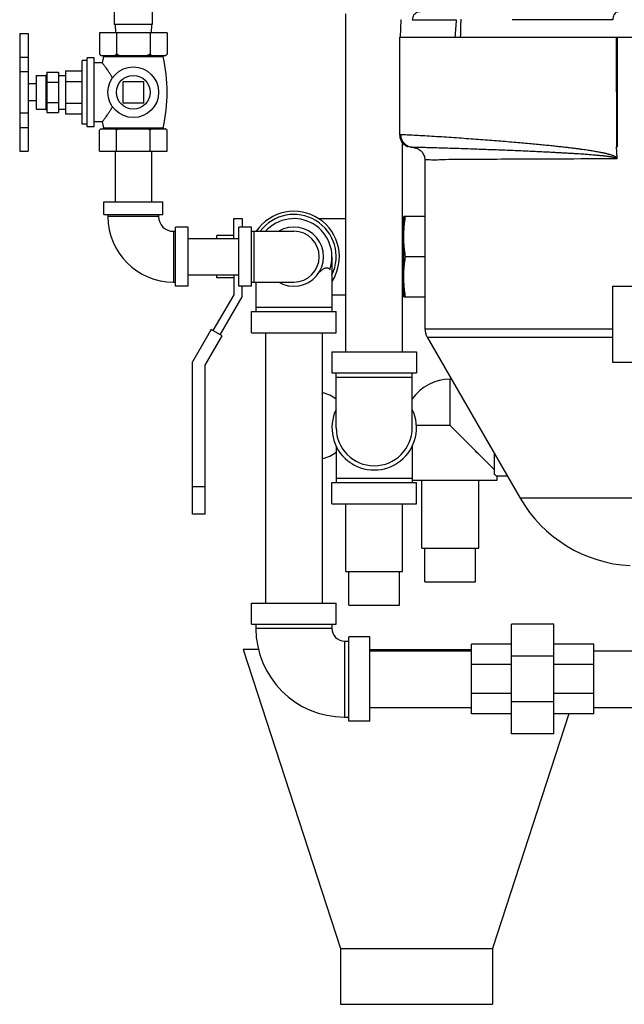
# Model space of a CAD drawing. Units: inches. Extents: x -47 to 163, y -16 to 122.
# Drawn here: x 130 to 139, y 25 to 39 of the extents above; entities that cross this region are included whole.
import ezdxf

# ---------------------------------------------------------------- set-up
doc = ezdxf.new("R2010")
doc.units = ezdxf.units.IN
doc.header["$MEASUREMENT"] = 0

msp = doc.modelspace()

# ---------------------------------------------------------------- linework, layer by layer
at = {"color": 7, "linetype": 'Continuous'}
for p, q in [((131.0221599508, 39.7161171504), (131.0221599508, 39.2566630692)), ((131.5846599508, 39.7161171504), (131.5846599508, 39.2566630692)), ((134.4459099508, 34.4129130692), (134.4459099508, 39.4129130692)), ((131.5846599508, 39.2566630692), (131.0221599508, 39.2566630692)), ((131.0334099508, 39.2566630692), (131.0399609232, 39.1316630692)), ((131.5734099508, 39.2566630692), (131.5668589784, 39.1316630692)), ((135.2609057196, 39.3257050636), (135.2474609232, 39.0691630692)), ((135.2609057196, 39.3257050636), (135.2623491588, 39.3257050636)), ((135.4275771224, 39.3257050636), (136.0778767816, 39.3257050636)), ((138.3949175736, 39.3257050636), (136.9056827076, 39.3257050636)), ((129.6234099508, 39.1212783112), (129.7484099508, 39.1212783112)), ((129.6234099508, 39.1212724928), (129.6234099508, 37.3814707744)), ((129.7484099508, 39.1212724928), (129.7484099508, 37.3814707744)), ((130.8034099508, 39.1316630692), (130.8034099508, 38.8166630692)), ((131.8034099508, 39.1316630692), (130.8034099508, 39.1316630692)), ((131.0534099508, 39.1316630692), (131.0534099508, 38.8166630692)), ((131.5534099508, 39.1316630692), (131.5534099508, 38.8166630692)), ((131.8034099508, 39.1316630692), (131.8034099508, 38.8166630692)), ((135.2418731868, 39.0691630692), (135.2418731868, 37.6220939252)), ((135.2418731868, 39.0691630692), (141.0534099508, 39.0691630692)), ((138.4532688348, 37.4441544908), (138.4499435688, 39.0691630692)), ((138.4630852936, 37.4441800464), (138.4630852936, 39.0691630692)), ((129.6234099508, 38.7727426308), (129.7484099508, 38.7727426308)), ((130.6234099508, 37.7416630692), (130.6234099508, 38.7616630692)), ((130.7234099508, 38.7616630692), (130.6234099508, 38.7616630692)), ((130.7234099508, 37.7416630692), (130.7234099508, 38.7616630692)), ((130.8034099508, 38.8166630692), (130.8234099508, 38.7966630692)), ((130.8234099508, 38.7966630692), (131.7834099508, 38.7966630692)), ((130.8634099508, 38.779350004), (130.8444858776, 38.6891630692)), ((130.8634099508, 38.779350004), (131.7434099508, 38.779350004)), ((131.8034099508, 38.8166630692), (131.7834099508, 38.7966630692)), ((130.5484099508, 37.7811630692), (130.5484099508, 38.7221630692)), ((130.6234099508, 38.7221630692), (130.5484099508, 38.7221630692)), ((130.8444858776, 38.6891630692), (130.7234099508, 38.6891630692)), ((129.6234099508, 38.5578032808), (129.7484099508, 38.5578032808)), ((129.8684099508, 38.5016630692), (129.8684099508, 38.0016630692)), ((129.8684099508, 38.5016630692), (130.0077849508, 38.5016630692)), ((130.0077849508, 38.5016630692), (130.0077849508, 38.0016630692)), ((130.0234099508, 38.5516630692), (130.0234099508, 37.9516630692)), ((130.0234099508, 38.5516630692), (130.1984099508, 38.5516630692)), ((130.1984099508, 38.5516630692), (130.1984099508, 37.9516630692)), ((130.1984099508, 38.5016630692), (130.2984099508, 38.5016630692)), ((130.2984099508, 38.5691630692), (130.2984099508, 37.9341630692)), ((130.2984099508, 38.5691630692), (130.5484099508, 38.5691630692)), ((129.8684099508, 38.3766630692), (129.7484099508, 38.3766630692)), ((130.0234099508, 38.4016630692), (130.1984099508, 38.4016630692)), ((130.2984099508, 38.4104130692), (130.5484099508, 38.4104130692)), ((131.1471599508, 38.4079130692), (131.1471599508, 38.0954130692)), ((131.4596599508, 38.4079130692), (131.1471599508, 38.4079130692)), ((131.4596599508, 38.0954130692), (131.4596599508, 38.4079130692)), ((129.8684099508, 38.1266630692), (129.7484099508, 38.1266630692)), ((130.0234099508, 38.1016630692), (130.1984099508, 38.1016630692)), ((130.2984099508, 38.0929130692), (130.5484099508, 38.0929130692)), ((131.1471599508, 38.0954130692), (131.4596599508, 38.0954130692)), ((129.6234099508, 37.9462649504), (129.7484099508, 37.9462649504)), ((129.8684099508, 38.0016630692), (130.0077849508, 38.0016630692)), ((130.0234099508, 37.9516630692), (130.1984099508, 37.9516630692)), ((130.1984099508, 38.0016630692), (130.2984099508, 38.0016630692)), ((130.2984099508, 37.9341630692), (130.5484099508, 37.9341630692)), ((130.6234099508, 37.7811630692), (130.5484099508, 37.7811630692)), ((130.7234099508, 37.7416630692), (130.6234099508, 37.7416630692)), ((130.8444858776, 37.8141630692), (130.7234099508, 37.8141630692)), ((130.8444858776, 37.8141630692), (130.8627633008, 37.7267908476)), ((129.6234099508, 37.7328775336), (129.7484099508, 37.7328775336)), ((130.8034099508, 37.3816630692), (130.8034099508, 37.6916630692)), ((130.8234099508, 37.7116630692), (131.7834099508, 37.7116630692)), ((130.8627633008, 37.7267908476), (131.7440566012, 37.7267908476)), ((131.0534099508, 37.3816630692), (131.0534099508, 37.6916630692)), ((131.5534099508, 37.3816630692), (131.5534099508, 37.6916630692)), ((131.8034099508, 37.3816630692), (131.8034099508, 37.6916630692)), ((135.2614887916, 37.6220939308), (135.2418731868, 37.6220939252)), ((135.2859099508, 34.4129130692), (135.2859099508, 37.501282928)), ((135.4185969588, 37.4348508876), (135.3614984016, 37.4469394376)), ((138.4566225376, 37.27541662), (138.4499435688, 37.4441630692)), ((138.4630852936, 37.4441800464), (138.4532688348, 37.4441544908)), ((129.6234099508, 37.3814646252), (129.7484099508, 37.3814646252)), ((130.8034099508, 37.3816630692), (131.8034099508, 37.3816630692)), ((131.0334099508, 37.3816630692), (131.0334099508, 36.6316630692)), ((131.5734099508, 37.3816630692), (131.5734099508, 36.6316630692)), ((135.452162194, 37.433091808), (135.4185969588, 37.4348508876)), ((135.438775078, 37.4348508876), (135.4185982416, 37.4348508876)), ((135.4522307352, 37.43308822), (135.438775078, 37.4348508876)), ((135.6159099508, 37.2473090996), (135.6159099508, 34.7521757708)), ((130.8659099508, 36.4441630692), (130.8659099508, 36.6316630692)), ((130.8659099508, 36.6316630692), (131.7409099508, 36.6316630692)), ((131.7409099508, 36.4441630692), (131.7409099508, 36.6316630692)), ((130.8659099508, 36.4441630692), (131.7409099508, 36.4441630692)), ((130.9284099508, 36.4441630692), (130.9284099508, 36.4129130692)), ((131.6784099508, 36.4441630692), (131.6784099508, 36.4129130692)), ((131.6784099508, 36.4129130692), (130.9284099508, 36.4129130692)), ((132.7877849508, 36.0891630692), (132.7877849508, 36.3816630692)), ((132.7877849508, 36.3816630692), (132.9127849508, 36.3816630692)), ((132.9127849508, 36.3816630692), (132.9127849508, 36.2566630692)), ((134.044123974, 36.3816630692), (134.4459099508, 36.3816630692)), ((135.3034099508, 35.5222880692), (135.3034099508, 36.4129130692)), ((135.6159099508, 36.4129130692), (135.3034099508, 36.4129130692)), ((131.8971599508, 36.1941630692), (131.8971599508, 35.4441630692)), ((131.8971599508, 36.1941630692), (131.9284099508, 36.1941630692)), ((131.9284099508, 35.3816630692), (131.9284099508, 36.2566630692)), ((132.1159099508, 36.2566630692), (131.9284099508, 36.2566630692)), ((132.1159099508, 35.3816630692), (132.1159099508, 36.2566630692)), ((132.5377849508, 36.0891630692), (132.5377849508, 36.1316630692)), ((132.7877849508, 36.1316630692), (132.5377849508, 36.1316630692)), ((132.8659099508, 35.3816630692), (132.8659099508, 36.2566630692)), ((133.0534099508, 36.2566630692), (132.8659099508, 36.2566630692)), ((133.0534099508, 35.3816630692), (133.0534099508, 36.2566630692)), ((133.0534099508, 36.1941630692), (133.6784099508, 36.1941630692)), ((133.0846599508, 36.1941630692), (133.0846599508, 35.4441630692)), ((135.2859099508, 36.2391630692), (135.3034099508, 36.2391630692)), ((132.1159099508, 36.0891630692), (132.8659099508, 36.0891630692)), ((134.2409099508, 35.8191630692), (134.2409099508, 35.0066630692)), ((135.6159099508, 35.8191630692), (135.3280220072, 35.8191630692)), ((132.1159099508, 35.5491630692), (132.8659099508, 35.5491630692)), ((132.5377849508, 35.5066630692), (132.5377849508, 35.5491630692)), ((132.7877849508, 35.5491630692), (132.7877849508, 35.2566630692)), ((131.8971599508, 35.4441630692), (131.9284099508, 35.4441630692)), ((132.7877849508, 35.5066630692), (132.5377849508, 35.5066630692)), ((133.0534099508, 35.4441630692), (133.6784099508, 35.4441630692)), ((133.1159099508, 35.4441630692), (133.1159099508, 35.0066630692)), ((135.3034099508, 35.2254130692), (135.3034099508, 35.4489659992)), ((132.1159099508, 35.3816630692), (131.9284099508, 35.3816630692)), ((133.0534099508, 35.3816630692), (132.8659099508, 35.3816630692)), ((132.9127849508, 35.22316942), (132.9127849508, 35.3816630692)), ((135.2859099508, 35.3991630692), (135.3034099508, 35.3991630692)), ((138.3884099508, 35.3816630692), (140.1759994508, 35.3816630692)), ((138.3884099508, 35.3816630692), (138.3884099508, 34.2566630692)), ((132.7877849508, 35.2566630692), (132.481200744, 34.725643646)), ((132.5894539196, 34.663143646), (132.9127849508, 35.22316942)), ((134.2409099508, 35.2566630692), (134.4459099508, 35.2566630692)), ((135.3034099508, 35.2254130692), (135.6159099508, 35.2254130692)), ((133.0534099508, 34.6941630692), (133.0534099508, 35.0066630692)), ((133.0534099508, 35.0066630692), (134.3034099508, 35.0066630692)), ((134.2409099508, 35.0691630692), (133.1159099508, 35.0691630692)), ((134.3034099508, 34.6941630692), (134.3034099508, 35.0066630692)), ((132.455219982, 34.740643646), (132.1804346816, 34.2647015448)), ((132.6154346816, 34.648143646), (132.455219982, 34.740643646)), ((133.0534099508, 34.6941630692), (134.3034099508, 34.6941630692)), ((133.2584099508, 34.6941630692), (133.2584099508, 30.6941630692)), ((134.0984099508, 34.6941630692), (134.0984099508, 30.6941630692)), ((135.6159099512, 34.7521757708), (138.3884099508, 34.7521757708)), ((132.3654346816, 34.2151309444), (132.6154346816, 34.648143646)), ((135.6494036, 34.6271757708), (137.0247837092, 32.2449475424)), ((135.6494036, 34.6271757708), (138.3884099508, 34.6271757708)), ((134.2409099508, 34.4129130692), (134.2409099508, 34.1004130692)), ((134.2409099508, 34.4129130692), (135.4909099508, 34.4129130692)), ((135.4909099508, 34.4129130692), (135.4909099508, 34.1004130692)), ((132.1804346816, 32.0066630692), (132.1804346816, 34.2647015448)), ((138.3884099508, 34.2566630692), (140.1759994508, 34.2566630692)), ((132.3654346816, 32.0066630692), (132.3654346816, 34.2151309444)), ((134.2409099508, 34.1004130692), (135.4909099508, 34.1004130692)), ((134.3034099508, 33.2879130692), (134.3034099508, 34.1004130692)), ((135.4284099508, 33.2879130692), (135.4284099508, 34.1004130692)), ((134.3034099508, 34.0379130692), (135.4284099508, 34.0379130692)), ((136.0076567756, 34.0066630692), (135.9909099508, 34.0066630692)), ((135.9909099508, 33.3191630692), (135.9909099508, 34.0066630692)), ((135.9909099508, 33.3191630692), (135.4884505228, 33.3191630692)), ((134.3034099508, 33.0177391136), (134.3034099508, 32.4754130692)), ((135.4284099508, 33.0177391136), (135.4284099508, 32.4754130692)), ((136.6471599508, 32.5977007952), (136.6471599508, 32.8990110776)), ((135.4284099508, 32.5379130692), (134.3034099508, 32.5379130692)), ((136.6784099508, 32.5066630692), (135.4284099508, 32.5066630692)), ((135.5709099508, 31.5066630692), (135.5709099508, 32.5066630692)), ((136.4109099508, 31.5066630692), (136.4109099508, 32.5066630692)), ((136.8375977876, 32.5691630692), (136.6784099508, 32.5691630692)), ((136.6784099508, 32.5691630692), (136.6784099508, 32.5066630692)), ((132.3654346816, 32.4129130692), (132.1804346816, 32.4129130692)), ((134.2409099508, 32.4754130692), (135.4909099508, 32.4754130692)), ((134.2409099508, 32.1629130692), (134.2409099508, 32.4754130692)), ((135.4909099508, 32.1629130692), (135.4909099508, 32.4754130692)), ((140.8584051964, 32.2449475424), (137.0247837092, 32.2449475424)), ((134.2409099508, 32.1629130692), (135.4909099508, 32.1629130692)), ((134.4459099508, 31.1629130692), (134.4459099508, 32.1629130692)), ((135.2859099508, 31.1629130692), (135.2859099508, 32.1629130692)), ((132.3654346816, 32.0066630692), (132.1804346816, 32.0066630692)), ((135.5709099508, 31.5066630692), (136.4109099508, 31.5066630692)), ((135.6159099508, 31.0066630692), (135.6159099508, 31.5066630692)), ((136.3659099508, 31.0066630692), (136.3659099508, 31.5066630692)), ((134.4459099508, 31.1629130692), (135.2859099508, 31.1629130692)), ((134.4909099508, 30.6629130692), (134.4909099508, 31.1629130692)), ((135.2409099508, 30.6629130692), (135.2409099508, 31.1629130692)), ((135.6159099508, 31.0066630692), (136.3659099508, 31.0066630692)), ((133.0534099508, 30.6941630692), (134.3034099508, 30.6941630692)), ((133.0534099508, 30.3816630692), (133.0534099508, 30.6941630692)), ((134.3034099508, 30.3816630692), (134.3034099508, 30.6941630692)), ((134.4909099508, 30.6629130692), (135.2409099508, 30.6629130692)), ((133.0534099508, 30.3816630692), (134.3034099508, 30.3816630692)), ((133.1159099508, 30.3816630692), (133.1159099508, 30.3191630692)), ((134.2409099508, 30.3191630692), (133.1159099508, 30.3191630692)), ((134.2409099508, 30.3816630692), (134.2409099508, 30.3191630692)), ((137.5221599508, 30.3816630692), (136.8971599508, 30.3816630692)), ((136.8971599508, 28.7566630692), (136.8971599508, 30.3816630692)), ((137.5221599508, 28.7566630692), (137.5221599508, 30.3816630692)), ((134.8034099508, 30.1941630692), (134.4909099508, 30.1941630692)), ((134.4909099508, 28.9441630692), (134.4909099508, 30.1941630692)), ((134.8034099508, 28.9441630692), (134.8034099508, 30.1941630692)), ((134.4284099508, 30.1316630692), (134.4909099508, 30.1316630692)), ((134.4284099508, 30.1316630692), (134.4284099508, 29.0066630692)), ((136.8971599508, 30.0847880692), (136.3034099508, 30.0847880692)), ((136.3034099508, 29.0535380692), (136.3034099508, 30.0847880692)), ((138.1159099508, 30.0847880692), (137.5221599508, 30.0847880692)), ((138.1159099508, 29.0535380692), (138.1159099508, 30.0847880692)), ((132.9284099508, 30.0066630692), (134.3659099508, 25.5824929844)), ((133.1537552732, 30.0066630692), (132.928430824, 30.0066630692)), ((134.8034099508, 30.0066630692), (136.3034099508, 30.0066630692)), ((134.8034099508, 29.9891630692), (136.3034099508, 29.9891630692)), ((137.5221599508, 29.9057115884), (136.8971599508, 29.9057115884)), ((138.1159099508, 29.9891630692), (140.6159099508, 29.9891630692)), ((136.8971599508, 29.7827419372), (136.3034099508, 29.7827419372)), ((138.1159099508, 29.7827419372), (137.5221599508, 29.7827419372)), ((136.8971599508, 29.3555842008), (136.3034099508, 29.3555842008)), ((138.1159099508, 29.3555842008), (137.5221599508, 29.3555842008)), ((134.8034099508, 29.1491630692), (136.3034099508, 29.1491630692)), ((137.5221599508, 29.2326145496), (136.8971599508, 29.2326145496)), ((138.1159099508, 29.1491630692), (140.6159099508, 29.1491630692)), ((134.4284099508, 29.0066630692), (134.4909099508, 29.0066630692)), ((136.8971599508, 29.0535380692), (136.3034099508, 29.0535380692)), ((137.7437208656, 29.0535380692), (136.6159099508, 25.5824929844)), ((138.1159099508, 29.0535380692), (137.5221599508, 29.0535380692)), ((134.8034099508, 28.9441630692), (134.4909099508, 28.9441630692)), ((137.5221599508, 28.7566630692), (136.8971599508, 28.7566630692)), ((134.3659099508, 25.5824929844), (136.6159099508, 25.5824929844)), ((134.3659099508, 25.5824929844), (134.3659099508, 24.7566630692)), ((136.6159099508, 25.5824929844), (136.6159099508, 24.7566630692)), ((134.3659296144, 24.7566630692), (136.6158902876, 24.7566630692))]:
    msp.add_line(p, q, dxfattribs=at)
for radius in [0.375, 0.25]:
    msp.add_circle((131.3034099508, 38.2516630692), radius, dxfattribs=at)
for centre, radius, start, end in [((130.8496320468, 38.782524242), 0.0141388272, 347.0262256348, 69.405245127), ((131.7571878552, 38.782524242), 0.0141388272, 110.594754873, 192.9737743652), ((129.452964106, 38.2516630692), 2.3504458448, 347.0966260868, 12.9737743652), ((130.0077849508, 38.5172880692), 0.015625, 270, 0), ((130.0077849508, 37.9860380692), 0.015625, 0, 90), ((130.8507092812, 37.7240293616), 0.0123662924, 290.5806747828, 12.9033739132), ((131.7561106204, 37.7240293616), 0.0123662924, 167.0966260868, 249.4193252172001), ((133.6784099508, 35.8191630692), 0.671875, 327.0686290311, 145.9650003744), ((133.6784099508, 35.8191630692), 0.625, 334.3445949540001, 143.0813898314), ((131.8971599508, 36.4129130692), 0.96875, 180, 270), ((131.8971599508, 36.4129130692), 0.21875, 180, 270), ((133.6784099508, 35.8191630692), 0.5625, 340.5288322763, 138.0726076948), ((133.6784099508, 35.8191630692), 0.4375, 239.2843459341, 120.7156540659), ((133.6784099508, 35.8191630692), 0.375, 270, 90), ((135.8659099508, 34.7521757708), 0.25, 180, 210), ((135.9909099508, 33.3191630692), 0.6875, 90, 145.0089121723), ((133.9909099508, 33.3191630692), 0.5, 51.13655374100001, 77.5305960684), ((134.8659099508, 33.2879130692), 0.625, 154.344594954, 25.655405046), ((134.8659099508, 33.2879130692), 0.5625, 180, 0), ((133.9909099508, 33.3191630692), 0.5, 282.4694039316, 308.863446259), ((138.7568345168, 33.2449475424), 2, 210, 267), ((134.4284099508, 30.3191630692), 1.3125, 180, 270), ((134.4284099508, 30.3191630692), 0.1875, 180, 270)]:
    msp.add_arc(centre, radius, start, end, dxfattribs=at)
for points in [[(135.550120766, 39.4441630692), (135.5134249284, 39.4384431104), (135.4800874692, 39.4218067216), (135.4531594112, 39.3957764532), (135.4351051916, 39.3627345772), (135.4275771224, 39.3257050636)], [(138.4767792784, 39.4441630692), (138.4522656964, 39.4384431104), (138.4299955808, 39.4218067216), (138.4120070772, 39.3957764532), (138.399946482, 39.3627345772), (138.3949175736, 39.3257050636)], [(136.0778767816, 39.3257050636), (136.0690352848, 39.1975131956), (136.06018914, 39.0691630692)], [(136.1443740492, 39.0691630692), (136.1476704632, 39.2005688464), (136.1509650332, 39.3318089192)], [(130.8178223692, 38.8028918764), (130.8106819164, 38.8095520632), (130.8034099508, 38.8166630692)], [(130.8248483752, 38.7966630692), (130.8178223692, 38.8028918764)], [(131.0534099508, 38.8166630692), (131.046133692, 38.8095479612), (131.038993334, 38.8028880564), (131.0319715268, 38.7966630692)], [(131.0962867992, 38.7966630692), (131.0822347876, 38.8028918764), (131.0679538816, 38.8095520632), (131.0534099508, 38.8166630692)], [(131.5534099508, 38.8166630692), (131.5388574328, 38.8095479612), (131.5245767168, 38.8028880564), (131.5105331028, 38.7966630692)], [(131.5748483752, 38.7966630692), (131.5678223692, 38.8028918764), (131.5606819164, 38.8095520632), (131.5534099508, 38.8166630692)], [(131.8034099508, 38.8166630692), (131.796133692, 38.8095479612), (131.788993334, 38.8028880564), (131.7819715268, 38.7966630692)], [(130.995563094, 38.4658016052), (130.9691084472, 38.5111288796), (130.9432686664, 38.5515840144), (130.920001866, 38.5859169524), (130.9007200324, 38.61327920719999), (130.8854995024, 38.6343258264), (130.8734123416, 38.6507464116), (130.8635433448, 38.6639834772), (130.855470468, 38.674707924), (130.849412324, 38.6826989268), (130.845709726, 38.6875599972), (130.8444858776, 38.6891630692)], [(130.8444858776, 37.8141630692), (130.8457049708, 37.8157599088), (130.8493939116, 37.8206029964), (130.8554339076, 37.828569846), (130.8634859544, 37.8392661016), (130.8733260312, 37.85246332280001), (130.885384678, 37.8688431632), (130.9005722156, 37.8898403588), (130.919865832, 37.9172130232), (130.9431647596, 37.9515849552), (130.9690502736, 37.9921026456), (130.995563094, 38.0375245328)], [(130.8178223692, 37.705434262), (130.8106819164, 37.6987740748), (130.8034099508, 37.6916630692)], [(130.8248483752, 37.7116630692), (130.8178223692, 37.705434262)], [(131.0534099508, 37.6916630692), (131.046133692, 37.6987781772), (131.038993334, 37.7054380816), (131.0319715268, 37.7116630692)], [(131.0962867992, 37.7116630692), (131.0822347876, 37.705434262), (131.0679538816, 37.6987740748), (131.0534099508, 37.6916630692)], [(131.5534099508, 37.6916630692), (131.5388574328, 37.6987781772), (131.5245767168, 37.7054380816), (131.5105331028, 37.7116630692)], [(131.5748483752, 37.7116630692), (131.5678223692, 37.705434262), (131.5606819164, 37.6987740748), (131.5534099508, 37.6916630692)], [(131.8034099508, 37.6916630692), (131.796133692, 37.6987781772), (131.788993334, 37.7054380816), (131.7819715268, 37.7116630692)], [(135.2418731868, 37.6220939252), (135.2466120744, 37.5799137252), (135.2607113956, 37.5396641816), (135.2835945848, 37.50354891), (135.314445564, 37.4733559424), (135.3523586212, 37.4507220352)], [(135.4387750772, 37.4348508876), (135.3702461724, 37.4518162012), (135.3128666976, 37.4930256192), (135.2748074948, 37.5526129056), (135.2614887916, 37.6220939308)], [(138.4566225376, 37.27541662), (138.445217852, 37.2893765596), (138.4309267132, 37.298155992), (138.4151737824, 37.3064140264), (138.3985820944, 37.3132243208), (138.38239589, 37.3191633608), (138.366815084, 37.3242754332), (138.3515691444, 37.3288928384), (138.3363586652, 37.3331849152), (138.3208836376, 37.3372926252), (138.3048441044, 37.3413187504), (138.2879457596, 37.3453452672), (138.2699020916, 37.349436464), (138.2504361584, 37.3536431256), (138.2292817468, 37.3580047316), (138.2061840948, 37.36255138), (138.180900002, 37.367305354), (138.1531971036, 37.3722825988), (138.1228520152, 37.3774941584), (138.0896469812, 37.3829476256), (138.0533646296, 37.3886486268), (138.013780398, 37.3946023576), (137.9706521676, 37.40081518), (137.923706668, 37.40729629), (137.8726222416, 37.4140594552), (137.8170058892, 37.421125038), (137.7563763568, 37.4285208128), (137.6902120376, 37.4362750464), (137.6180515416, 37.444404016), (137.5395420816, 37.4529076088), (137.4544789456, 37.4617695084), (137.3628596796, 37.4709550932), (137.264825052, 37.4804207208), (137.1601682848, 37.4901606956), (137.0484819328, 37.5001882972), (136.9294290164, 37.5105100576), (136.803170968, 37.52108984), (136.6721969872, 37.5316988004), (136.5391359616, 37.5421212648), (136.4034759332, 37.5524024032), (136.2641423812, 37.5626222052), (136.1208698364, 37.5727869776), (135.9744077948, 37.5828054856), (135.8267182832, 37.5924982328), (135.682385718, 37.6015271296), (135.5470178984, 37.60948498760001), (135.4264740804, 37.6159474188), (135.3278796064, 37.6203992184), (135.2614887916, 37.6220939308)], [(135.2981951552, 37.487494578), (135.276099938, 37.5134874992)], [(135.3097005948, 37.4771502096), (135.3062876728, 37.480038672), (135.2981951552, 37.487494578)], [(135.3523586212, 37.4507220352), (135.3097005948, 37.4771502096)], [(135.3523586212, 37.4507220352), (135.3591181204, 37.4478705476), (135.361511482, 37.4469344416)], [(135.3523586212, 37.4507220352), (135.3591181204, 37.4478705476), (135.361511482, 37.4469344416)], [(138.4540104328, 37.2661604852), (138.446694358, 37.274467434), (138.434151512, 37.2797978096), (138.419676074, 37.2840025412), (138.4037381796, 37.2877365928), (138.387690066, 37.2909176496), (138.372210914, 37.2936433068), (138.35721096, 37.29604705), (138.3424210752, 37.2982422264), (138.3275576912, 37.3003070824), (138.3123332552, 37.302301024), (138.2964634888, 37.3042697808), (138.2796702772, 37.3062493884), (138.261683834, 37.3082682796), (138.2422440972, 37.3103487604), (138.2211017484, 37.3125080384), (138.198018756, 37.3147590588), (138.1727683056, 37.3171112332), (138.1451338816, 37.3195711312), (138.1149072048, 37.322143162), (138.0818846972, 37.3248302616), (138.0458620972, 37.3276345964), (138.006626826, 37.3305582888), (137.9639477104, 37.3336041664), (137.9175616948, 37.3367765352), (137.8671572144, 37.3400819832), (137.8123498812, 37.3435304456), (137.7526788264, 37.3471348136), (137.6876719344, 37.3509065656), (137.616929336, 37.3548507772), (137.5401630072, 37.3589645768), (137.4572371944, 37.363237254), (137.3682283492, 37.367648832), (137.2732596736, 37.3721797084), (137.1721372828, 37.3768272296), (137.0645277336, 37.3815952076), (136.9501757344, 37.3864838656), (136.82957931, 37.3914616856), (136.7052843052, 37.3964146068), (136.5795439628, 37.4012521224), (136.4518331596, 37.4059963628), (136.3213083616, 37.4106768336), (136.1879708344, 37.415284942), (136.0527972956, 37.4197652468), (135.9179950884, 37.4240180784), (135.7881638228, 37.427873284), (135.6687752312, 37.4311287912), (135.565569144, 37.433571984), (135.4855922192, 37.434937694), (135.4387750912, 37.4348511604)], [(135.4492686096, 37.4332627184), (135.449269272, 37.4332625456), (135.4498449064, 37.4332143776), (135.4521054144, 37.4329877964), (135.4568317236, 37.43238691280001), (135.4657302936, 37.4308689088)], [(135.4657302936, 37.4308689088), (135.4832581468, 37.4264844664), (135.5157116712, 37.413174574), (135.558385422, 37.3824111608), (135.5949787068, 37.3333796476), (135.6144695036, 37.2705038852), (135.6158921932, 37.2473119328)], [(138.4540582592, 37.2662188588), (137.6049574512, 37.263635818), (136.890712116, 37.2607187576), (136.3248974124, 37.2575172932), (135.9196933736, 37.2540966728), (135.6821976344, 37.2505150908), (135.6173061364, 37.246844104), (135.6165276024, 37.2465814292)], [(138.4566225376, 37.2758479724), (138.4563177976, 37.2722707028), (138.455356376, 37.2690554244), (138.4540582592, 37.2662188588)], [(135.307551864, 36.2341326816), (135.312562728, 36.2929494552), (135.319377998, 36.3521292836), (135.3280220072, 36.4129130692)], [(135.3034099508, 36.1160380688), (135.3044584948, 36.1751709272), (135.307551864, 36.2341326816)], [(135.3280220072, 35.8191630692), (135.3193770712, 35.879954034), (135.3125601568, 35.9391522316), (135.3075503332, 35.9979655616), (135.304458064, 36.0569173892), (135.3034099508, 36.1160380688)], [(135.3034099508, 35.5222880688), (135.3044584948, 35.5814209272), (135.307551864, 35.6403826816), (135.312562728, 35.6991994552), (135.319377998, 35.7583792836), (135.3280220072, 35.8191630692)], [(134.047347994, 35.5861746732), (134.0497804612, 35.5881624796), (134.0754865996, 35.6090012856), (134.0975816684, 35.62587583280001), (134.1164214752, 35.6384963372), (134.1326030156, 35.6471997668), (134.1469850116, 35.6526037084), (134.1603684832, 35.65507682), (134.173436878, 35.6545244232), (134.1861377564, 35.6505089248), (134.19804786, 35.6428179348), (134.2087402176, 35.6316636296)], [(135.3075503332, 35.4042155616), (135.304458064, 35.4631673892), (135.3034099508, 35.5222880688)], [(135.3280220072, 35.2254130692), (135.3193770712, 35.286204034), (135.3125601568, 35.3454022316), (135.3075503332, 35.4042155616)], [(136.6471599508, 32.6629130692), (136.6162158448, 32.6938571752), (136.573897098, 32.736175922), (136.5180292584, 32.7920437616), (136.44751007, 32.86256295), (136.3656747748, 32.9443982452), (136.277449648, 33.0326233724), (136.1898041172, 33.1202689028), (136.1020484896, 33.2080245304), (135.9909099508, 33.3191630692)], [(136.6784099508, 32.5691630692), (136.6750481292, 32.5722435308), (136.6646916328, 32.5817178136), (136.6471599508, 32.5977007952)]]:
    msp.add_spline(points, degree=3, dxfattribs=at)

doc.saveas('drawing.dxf')
